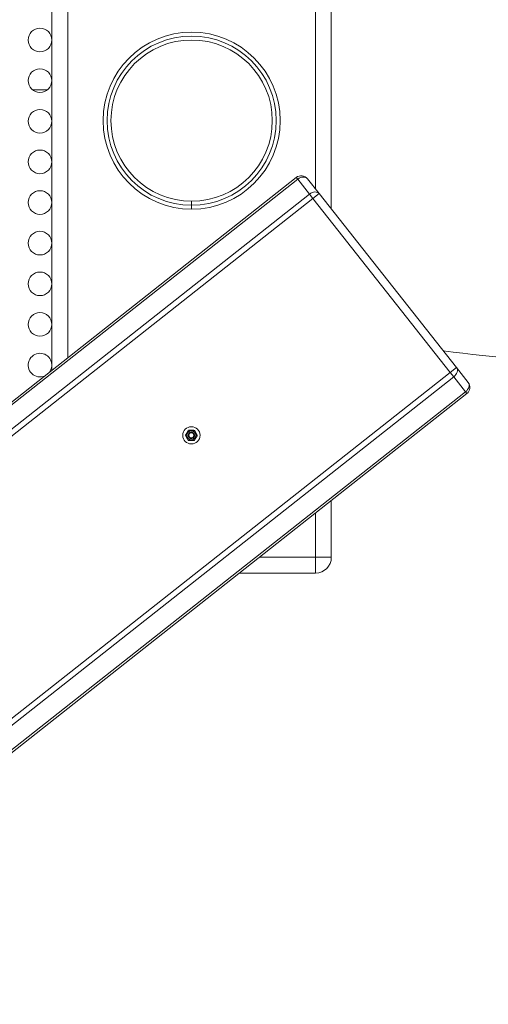
# Model space of a CAD drawing. Units: millimetres. Extents: x 30466 to 58138, y -1147 to 20383.
# Drawn here: x 40230 to 40825, y 13944 to 15196 of the extents above; entities that cross this region are included whole.
import ezdxf

# ---------------------------------------------------------------- set-up
doc = ezdxf.new("R2010")
doc.units = ezdxf.units.MM
doc.header["$MEASUREMENT"] = 0
doc.styles.get("Standard").update_dxf_attribs({"font": 'arial.ttf'})
doc.dimstyles.get("Standard").update_dxf_attribs({"dimtxt": 0.18, "dimasz": 0.18, "dimexe": 0.18, "dimexo": 0.0625, "dimgap": 0.09, "dimtad": 0, "dimtih": 1, "dimtoh": 1, "dimdec": 4, "dimzin": 0, "dimdsep": 46, "dimtxsty": 'Standard', "dimcen": 0.09, "dimadec": 0, "dimazin": 0, "dimtfac": 1, "dimtdec": 4, "dimtofl": 0, "dimtmove": 0, "dimatfit": 3, "dimfxl": 1, "dimtolj": 1, "dimtzin": 0, "dimarcsym": 0})

# ---------------------------------------------------------------- blocks, each defined once
blk = doc.blocks.new('*D31')
at = {"color": 0, "lineweight": -2, "transparency": 16777216}
for p, q in [((38347.9, 19981.4), (38347.9, 19982.6)), ((38527.9, 19982.4), (49495.8, 19982.4)), ((49675.8, 19981.4), (49675.8, 19982.6))]:
    blk.add_line(p, q, dxfattribs=at)
at = {"color": 0, "transparency": 16777216}
for points in [[(38527.9, 20012.4), (38527.9, 19952.4), (38347.9, 19982.4)], [(49495.8, 20012.4), (49495.8, 19952.4), (49675.8, 19982.4)]]:
    blk.add_solid(points, dxfattribs=at)
at = {"layer": 'Defpoints', "color": 0, "transparency": 16777216}
for p in [(49675.8, 19982.4), (38347.9, 15614.6), (49675.8, 15005.4)]:
    blk.add_point(p, dxfattribs=at)
at = {"color": 0, "transparency": 16777216, "insert": (44011.9, 20185.7), "char_height": 300, "attachment_point": 5}
blk.add_mtext('\\A1;1130', dxfattribs=at)
blk = doc.blocks.new('*D32')
at = {"color": 0, "lineweight": -2, "transparency": 16777216}
for p, q in [((37178.4, 19109.8), (37177.2, 19109.8)), ((37177.4, 18929.8), (37177.4, 9973.8)), ((37178.4, 9793.8), (37177.2, 9793.8))]:
    blk.add_line(p, q, dxfattribs=at)
at = {"color": 0, "transparency": 16777216}
for points in [[(37147.4, 18929.8), (37207.4, 18929.8), (37177.4, 19109.8)], [(37147.4, 9973.8), (37207.4, 9973.8), (37177.4, 9793.8)]]:
    blk.add_solid(points, dxfattribs=at)
at = {"layer": 'Defpoints', "color": 0, "transparency": 16777216}
for p in [(43568.3, 19109.8), (37177.4, 9793.8), (42408, 9793.8)]:
    blk.add_point(p, dxfattribs=at)
at = {"color": 0, "transparency": 16777216, "insert": (36974.1, 14451.8), "char_height": 300, "attachment_point": 5, "rotation": 90}
blk.add_mtext('\\A1;935', dxfattribs=at)

msp = doc.modelspace()

# ---------------------------------------------------------------- linework, layer by layer
at = {"color": 0, "linetype": 'Continuous', "lineweight": 18}
for p, q in [((40270.7, 14750.4), (40270.7, 15982.6)), ((40290.7, 14766.2), (40290.7, 15982.6)), ((40605.7, 15982.6), (40605.7, 14980.5)), ((40625.7, 15982.6), (40625.7, 14955.2)), ((40246.1, 15106.8), (40264.9, 15106.8)), ((40581.2, 14995.4), (39868.4, 14433)), ((40581.2, 14995.4), (40583, 14993.1)), ((40610.2, 14974.8), (40595.3, 14993.8)), ((39870.2, 14430.7), (40583, 14993.1)), ((40583, 14993.1), (40598, 14974.2)), ((40598, 14974.2), (39885.2, 14411.7)), ((40598, 14974.2), (40602.4, 14968.6)), ((40602.4, 14968.6), (40610.2, 14974.8)), ((40784.7, 14753.7), (40610.2, 14974.8)), ((39889.5, 14406.2), (40602.4, 14968.6)), ((40448.2, 14965.1), (40448.2, 14960.1)), ((40448.2, 14960.1), (40448.2, 14955.1)), ((40602.4, 14968.6), (40776.9, 14747.5)), ((40064.1, 14185), (40776.9, 14747.5)), ((40776.9, 14747.5), (40784.7, 14753.7)), ((40781.3, 14741.9), (40776.9, 14747.5)), ((40784.7, 14753.7), (40799.7, 14734.7)), ((40781.3, 14741.9), (40068.4, 14179.5)), ((40796.2, 14723), (40781.3, 14741.9)), ((40083.4, 14160.5), (40796.2, 14723)), ((40798, 14720.7), (40085.2, 14158.2)), ((40798, 14720.7), (40796.2, 14723)), ((40448, 14671.6), (40448, 14671.6)), ((40448.3, 14664.4), (40448.4, 14663.6)), ((40453.7, 14667.4), (40455.4, 14667.3)), ((40625.7, 14584.7), (40625.7, 14512.6)), ((40605.7, 14568.9), (40605.7, 14512.6)), ((40605.7, 14512.6), (40534.3, 14512.6)), ((40625.7, 14512.6), (40605.7, 14512.6)), ((40605.7, 14512.6), (40605.7, 14492.6)), ((40508.9, 14492.6), (40605.7, 14492.6))]:
    msp.add_line(p, q, dxfattribs=at)
for centre, radius in [((40255.5, 15170.1), 15), ((40448.2, 15067.6), 112.5), ((40448.2, 15067.6), 107.5), ((40448.2, 15067.6), 102.5), ((40255.5, 15118.5), 15), ((40255.5, 15066.8), 15), ((40255.5, 15015.2), 15), ((40255.5, 14963.5), 15), ((40255.5, 14911.9), 15), ((40255.5, 14860.2), 15), ((40255.5, 14808.6), 15), ((40447.9, 14667.6), 11), ((40447.9, 14667.6), 5.8), ((40447.9, 14667.6), 4), ((40447.9, 14667.6), 3.23)]:
    msp.add_circle(centre, radius, dxfattribs=at)
for centre, radius, start, end in [((40587.4, 14987.6), 10, 38.2758, 128.2758), ((40255.5, 14756.9), 15, 90, 293.875), ((40255.5, 14756.9), 15, 322.6766, 90), ((41138.4, 17752), 3000, 262.9068, 266.7515), ((40791.8, 14728.5), 10, 308.2758, 38.2758), ((40447.9, 14667.6), 4, 98.0272, 278.0272), ((40447.9, 14667.6), 4, 278.0272, 98.0272), ((40605.7, 14512.6), 20, 270, 0)]:
    msp.add_arc(centre, radius, start, end, dxfattribs=at)
for centre, major_axis, start_param, end_param in [((40587.4, 14987.6), (7.85, 6.19), 0, 1.570796), ((40776.9, 14747.5), (-7.85, -6.19), 1.570796, 3.141593)]:
    msp.add_ellipse(centre, major_axis=major_axis, ratio=0.707107, start_param=start_param, end_param=end_param, dxfattribs=at)
at = {"color": 0, "linetype": 'Continuous', "lineweight": 18, "extrusion": (2.22858e-16, 1.58481e-17, -1)}
for centre, major_axis, start_param, end_param in [((40602.4, 14968.6), (-7.85, -6.19), 1.570796, 3.141593), ((40791.8, 14728.5), (7.85, 6.19), 0, 1.570796)]:
    msp.add_ellipse(centre, major_axis=major_axis, ratio=0.707107, start_param=start_param, end_param=end_param, dxfattribs=at)
at = {"color": 0, "linetype": 'Continuous', "lineweight": 18}
for points in [[(40440.4, 14667.8), (40442.3, 14671), (40444.3, 14674.2)], [(40444.3, 14674.2), (40448.1, 14674.1), (40451.8, 14673.9)], [(40451.8, 14673.9), (40453.6, 14670.6), (40455.4, 14667.3)], [(40443.9, 14661.2), (40442.1, 14664.5), (40440.4, 14667.8)], [(40451.4, 14660.9), (40447.6, 14661.1), (40443.9, 14661.2)], [(40455.4, 14667.3), (40453.4, 14664.1), (40451.4, 14660.9)]]:
    msp.add_rational_spline(points, [1, 1.15470053838, 1], degree=2, dxfattribs=at)

# ---------------------------------------------------------------- dimensions: what is measured, and where the dimension line sits
dim = msp.add_linear_dim(base=(49675.8, 19982.4), p1=(38347.9, 15614.6), p2=(49675.8, 15005.4), text='1130', dimstyle='Standard', override={"dimtxt": 300, "dimasz": 180, "dimgap": 50, "dimtad": 1, "dimtih": 0, "dimdec": 0, "dimlfac": 0.1, "dimrnd": 5, "dimfxlon": 1})
dim.commit()
dim.dimension.update_dxf_attribs({"geometry": '*D31', "text_midpoint": (44011.9, 20185.7)})
dim = msp.add_linear_dim(base=(37177.4, 9793.8), p1=(43568.3, 19109.8), p2=(42408, 9793.8), angle=90, text='935', dimstyle='Standard', override={"dimtxt": 300, "dimasz": 180, "dimgap": 50, "dimtad": 1, "dimtih": 0, "dimdec": 0, "dimlfac": 0.1, "dimrnd": 5, "dimfxlon": 1})
dim.commit()
dim.dimension.update_dxf_attribs({"geometry": '*D32', "text_midpoint": (36974.1, 14451.8)})

doc.saveas('drawing.dxf')
